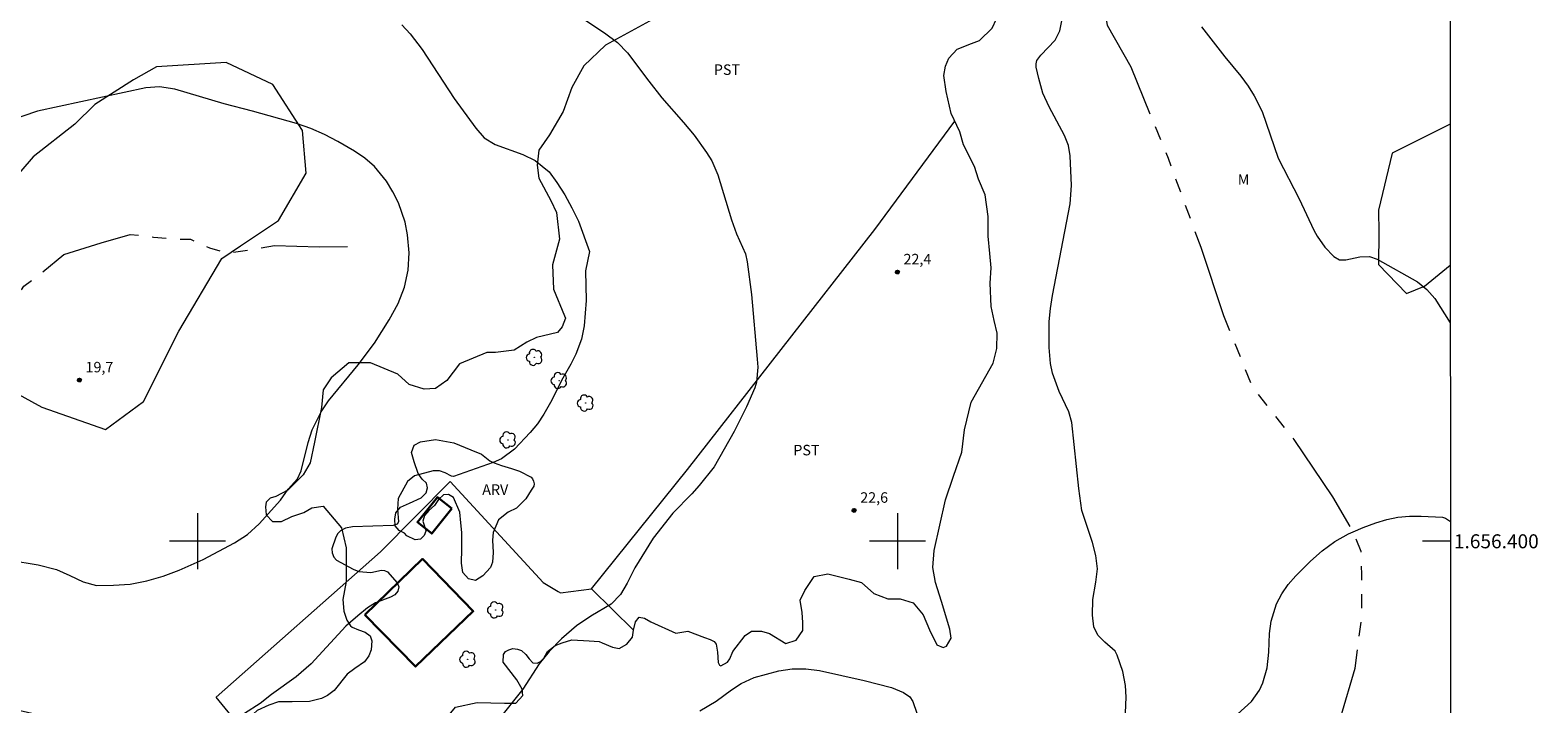
# Model space of a CAD drawing. Units: metres. Extents: x 292281 to 292796, y 1656060 to 1656629.
# Drawn here: x 292576 to 292791, y 1656377 to 1656473 of the extents above; entities that cross this region are included whole.
import ezdxf
from ezdxf.enums import TextEntityAlignment as Align

# ---------------------------------------------------------------- set-up
doc = ezdxf.new("R2010")
doc.units = ezdxf.units.M
doc.header["$MEASUREMENT"] = 0
doc.linetypes.add('Intermitente', pattern=[48, 15, -2, 2, -2, 2, -2, 2, -2, 2, -2, 15])
for name, color, linetype, lineweight in [('Articulacao', 7, 'Continuous', 18), ('Cerca', 8, 'Cerca', 20), ('Edificacoes', 7, 'Continuous', 30), ('Malha_Coordenadas', 7, 'Continuous', 15), ('Rio_Intermitente', 5, 'Intermitente', 9)]:
    doc.layers.add(name, color=color, linetype=linetype, lineweight=lineweight)
for name, color, linetype, lineweight, true_color in [('Arvores_Isoladas', 7, 'Continuous', 18, 0x00ff33), ('Cultura', 7, 'Orla8', 9, 0x00ff33), ('Curvas_Intermediarias', 7, 'Continuous', 9, 0x783c14), ('Curvas_Mestras', 7, 'Continuous', 20, 0x783c14), ('Pto_Cotado', 7, 'Continuous', 9, 0x783c14), ('Topon_Cultura', 7, 'Continuous', 9, 0x00ff33), ('Topon_Pto_Cotado', 7, 'Continuous', 9, 0x783c14), ('Topon_Vegetacao', 7, 'Continuous', 9, 0x00ff33), ('Vegetacao', 7, 'Orla8', 9, 0x00ff33)]:
    doc.layers.add(name, color=color, linetype=linetype, lineweight=lineweight, true_color=true_color)
doc.styles.add('Arial', font='arial.ttf', dxfattribs={"height": 1.5})
doc.styles.get("Standard").update_dxf_attribs({"font": 'arial.ttf'})
doc.linetypes.add('Cerca', pattern='A,10,0,["X",Standard,S=1,R=0,X=0,Y=-0.5],0.1', length=10.1)
doc.linetypes.add('Orla8', pattern='A,6,-0.5,["V",Standard,S=1,R=0,X=-0.5,Y=-1],-0.5,6,-0.5,["V",Standard,S=1,R=0,X=-0.5,Y=-1],-0.5', length=14)

# ---------------------------------------------------------------- blocks, each defined once
blk = doc.blocks.new('Cotas')
at = {"layer": 'Pto_Cotado'}
blk.add_hatch(color=256, dxfattribs=at).paths.add_polyline_path([(0, 0.24, 1), (0, -0.24, 1)])
at = {"layer": 'Pto_Cotado', "lineweight": -3}
blk.add_lwpolyline([(0, -0.24, -1), (0, 0.24, -1)], format="xyb", close=True, dxfattribs=at)
blk = doc.blocks.new('Arvore')
at = {"layer": 'Arvores_Isoladas'}
blk.add_lwpolyline([(-0.72, 0.49, 0.872324), (-0.72, -0.55, 0.862983), (0.28, -0.83, 0.900105), (0.89, 0.03, 0.863155), (0.26, 0.86, 0.882486)], format="xyb", close=True, dxfattribs=at)
blk.add_circle((0, 0), 0.0286, dxfattribs=at)

msp = doc.modelspace()

# ---------------------------------------------------------------- linework, layer by layer
at = {"layer": 'Articulacao', "flags": 128}
msp.add_lwpolyline([(292297.44, 1656621.23), (292778.85, 1656621.56), (292779.21, 1656067.28), (292297.83, 1656066.95), (292297.44, 1656621.23)], close=True, dxfattribs=at)
at = {"layer": 'Cerca', "flags": 128}
msp.add_lwpolyline([(292620.32, 1656356.73), (292617.44, 1656360.12), (292607.82, 1656371.48), (292602.68, 1656377.76), (292626.16, 1656398.48), (292636.08, 1656408.54), (292649.39, 1656394.1), (292651.52, 1656392.84), (292651.86, 1656392.64), (292656.31, 1656393.22), (292670.02, 1656410.24), (292696.78, 1656444.54), (292708.2, 1656459.98)], dxfattribs=at)
at = {"layer": 'Cultura', "flags": 128}
msp.add_lwpolyline([(292662.27, 1656387.33), (292656.31, 1656393.22)], dxfattribs=at)
at = {"layer": 'Curvas_Intermediarias', "flags": 128}
for points, elevation in [([(292651.03, 1656477.35), (292658.15, 1656472.6), (292660.01, 1656471.21), (292661.45, 1656469.77), (292664.48, 1656465.68), (292666.33, 1656463.33), (292669.45, 1656459.8), (292670.96, 1656457.97), (292672.74, 1656455.54), (292673.5, 1656454.32), (292674.36, 1656452.35), (292676.31, 1656445.9), (292677, 1656443.92), (292678.27, 1656441.04), (292678.54, 1656439.89), (292679.17, 1656435.22), (292679.98, 1656426.01), (292680.03, 1656424.87), (292679.88, 1656422.72), (292679.63, 1656421.9), (292678.43, 1656419.21), (292676.69, 1656415.69), (292673.8, 1656410.63), (292671.67, 1656407.96), (292670.62, 1656406.78), (292667.93, 1656404.03), (292665.11, 1656400.43), (292662.48, 1656396.22), (292661.37, 1656394), (292660.42, 1656392.4), (292659.08, 1656391.03), (292656.2, 1656389.29), (292654.17, 1656387.92), (292652.01, 1656386.07), (292650.24, 1656384.27), (292648.81, 1656382.48), (292646.47, 1656378.87), (292642.89, 1656374.42)], 22), ([(292732.58, 1656375.49), (292732.69, 1656377.73), (292732.59, 1656379.43), (292732.2, 1656381.43), (292731.39, 1656383.73), (292731.08, 1656384.3), (292729.61, 1656385.6), (292728.61, 1656386.61), (292728.04, 1656387.79), (292727.86, 1656389.46), (292727.89, 1656391.68), (292728.33, 1656394.18), (292728.56, 1656396.06), (292728.35, 1656397.95), (292727.85, 1656399.81), (292726.35, 1656404.42), (292725.9, 1656407.55), (292724.93, 1656416.95), (292724.49, 1656418.47), (292723.11, 1656421.4), (292722.13, 1656424.02), (292721.86, 1656425.39), (292721.65, 1656427.69), (292721.67, 1656431.4), (292721.86, 1656433.25), (292722.15, 1656435.1), (292724.66, 1656448.21), (292724.84, 1656450.82), (292724.68, 1656455.04), (292724.44, 1656456.54), (292723.88, 1656457.95), (292721.67, 1656462.04), (292720.76, 1656464), (292720.17, 1656466.06), (292719.82, 1656467.7), (292719.79, 1656468.18), (292719.91, 1656468.64), (292720.49, 1656469.41), (292722.51, 1656471.54), (292723.21, 1656472.91), (292723.5, 1656474.33)], 22), ([(292629.19, 1656473.73), (292630.38, 1656472.44), (292632.12, 1656470.22), (292636.68, 1656463.21), (292639.78, 1656459), (292640.98, 1656457.6), (292642.51, 1656456.64), (292646.48, 1656455.21), (292648.25, 1656454.39), (292650.26, 1656452.77), (292651.35, 1656451.23), (292652.48, 1656449.45), (292653.5, 1656447.6), (292654.41, 1656445.69), (292656, 1656441.4), (292655.44, 1656438.63), (292655.51, 1656434.37), (292655.24, 1656430.78), (292654.85, 1656428.88), (292654.03, 1656426.72), (292653.33, 1656425.28), (292652.02, 1656422.95), (292650.64, 1656420.15), (292649.49, 1656418.13), (292648.59, 1656416.78), (292647.54, 1656415.54), (292645.29, 1656413.14), (292643.43, 1656411.77), (292642.23, 1656411.23), (292636.57, 1656409.24), (292636.3, 1656409.3), (292635.41, 1656409.79), (292634.56, 1656410.08), (292633.66, 1656410.05), (292631.02, 1656409.34), (292630.01, 1656408.54), (292628.67, 1656406.12), (292628.57, 1656404.6), (292628.73, 1656402.77), (292628.52, 1656402.43), (292627.96, 1656402.25), (292622.16, 1656402.06), (292621.16, 1656401.89), (292620.45, 1656401.5), (292620.05, 1656401.09), (292619.79, 1656400.59), (292619.22, 1656398.94), (292619.23, 1656398.33), (292619.47, 1656397.75), (292619.88, 1656397.29), (292622.23, 1656396), (292623.04, 1656395.68), (292624.77, 1656395.55), (292626.29, 1656395.89), (292626.74, 1656395.85), (292627.14, 1656395.65), (292628.51, 1656394.09), (292628.75, 1656393.5), (292628.62, 1656392.89), (292628.19, 1656392.36), (292627.6, 1656392.03), (292625.44, 1656391.23), (292624.29, 1656390.52), (292622.9, 1656389.36), (292621.22, 1656387.86), (292616.24, 1656382.52), (292614.09, 1656380.64), (292610.59, 1656378.12), (292608.96, 1656376.85), (292606.71, 1656375.39)], 21), ([(292743.41, 1656473.48), (292746.76, 1656469.2), (292749.05, 1656466.44), (292750.09, 1656465), (292750.94, 1656463.6), (292752.08, 1656461.35), (292754.39, 1656454.71), (292757.36, 1656448.91), (292759.5, 1656444.43), (292759.95, 1656443.58), (292761.05, 1656442.02), (292762.34, 1656440.65), (292763.13, 1656440.19), (292764.05, 1656440.19), (292766.04, 1656440.64), (292767.41, 1656440.67), (292768.51, 1656440.29), (292774.31, 1656437.04), (292775.62, 1656435.95), (292776.74, 1656434.65), (292778.97, 1656431.19)], 22), ([(292747.59, 1656374.42), (292750.56, 1656377.11), (292751.7, 1656378.72), (292752.19, 1656379.81), (292752.79, 1656381.95), (292753.04, 1656384.17), (292753.15, 1656386.85), (292753.4, 1656388.58), (292754.14, 1656391.09), (292754.89, 1656392.52), (292755.82, 1656393.84), (292756.9, 1656395.05), (292758.98, 1656397.14), (292760.68, 1656398.64), (292762.48, 1656399.97), (292764.44, 1656401.05), (292765.09, 1656401.34), (292766.51, 1656401.96), (292768.33, 1656402.63), (292769.91, 1656403.1), (292771.5, 1656403.44), (292773.14, 1656403.59), (292774.79, 1656403.61), (292777.88, 1656403.44), (292778.3, 1656403.32), (292778.99, 1656402.82)], 21), ([(292671.75, 1656375.81), (292674.09, 1656377.15), (292676.28, 1656378.77), (292677.69, 1656379.71), (292679.52, 1656380.55), (292683.04, 1656381.49), (292684.96, 1656381.8), (292686.9, 1656381.79), (292688.85, 1656381.54), (292695.22, 1656380.13), (292699.14, 1656379.11), (292700.85, 1656378.43), (292701.78, 1656377.81), (292702.19, 1656377.11), (292705.57, 1656367.28)], 23)]:
    msp.add_lwpolyline(points, dxfattribs=dict(at, elevation=elevation))
at = {"layer": 'Curvas_Mestras', "elevation": 20, "flags": 128}
msp.add_lwpolyline([(292573.2, 1656397.31), (292577.25, 1656396.65), (292579.85, 1656395.96), (292581.79, 1656395.13), (292583.69, 1656394.21), (292585.59, 1656393.71), (292588, 1656393.72), (292590.41, 1656393.9), (292592.78, 1656394.35), (292595.12, 1656395.02), (292597.39, 1656395.86), (292600.82, 1656397.4), (292605.27, 1656399.78), (292607.15, 1656400.98), (292608.8, 1656402.47), (292611.86, 1656405.89), (292612.95, 1656407.45), (292614.29, 1656408.92), (292614.81, 1656410.04), (292615.81, 1656414.09), (292616.39, 1656415.91), (292617.66, 1656418.47), (292618.73, 1656420.05), (292622.94, 1656425.2), (292625.3, 1656428.31), (292627.39, 1656431.62), (292628.66, 1656433.94), (292629.57, 1656436.27), (292630.11, 1656438.71), (292630.24, 1656441.19), (292630.02, 1656443.74), (292629.68, 1656445.59), (292628.72, 1656448.31), (292627.93, 1656449.91), (292627, 1656451.43), (292625.28, 1656453.5), (292623.93, 1656454.7), (292622.43, 1656455.71), (292620.04, 1656457.1), (292618.14, 1656458.08), (292616.18, 1656458.94), (292614.17, 1656459.66), (292607.86, 1656461.44), (292603.8, 1656462.46), (292596.77, 1656464.56), (292594.57, 1656464.89), (292592.61, 1656464.74), (292577.15, 1656461.44), (292569.02, 1656458.67)], dxfattribs=at)
at = {"layer": 'Edificacoes', "flags": 128}
for points in [[(292636.32, 1656404.69), (292633.48, 1656401.11), (292631.43, 1656402.74), (292634.27, 1656406.32)], [(292623.93, 1656389.51), (292632.15, 1656397.49), (292639.41, 1656390.02), (292631.15, 1656382.12)]]:
    msp.add_lwpolyline(points, close=True, dxfattribs=at)
at = {"layer": 'Malha_Coordenadas', "flags": 128}
for points in [[(292600, 1656404), (292600, 1656396)], [(292700, 1656404), (292700, 1656396)], [(292604, 1656400), (292596, 1656400)], [(292704, 1656400), (292696, 1656400)], [(292778.99, 1656400), (292774.99, 1656400)]]:
    msp.add_lwpolyline(points, dxfattribs=at)
at = {"layer": 'Rio_Intermitente', "flags": 128}
for points in [[(292762.39, 1656369.88), (292763.34, 1656374.94), (292765.38, 1656381.9), (292766.33, 1656389.31), (292766.34, 1656395.32), (292766.22, 1656398.55), (292765.09, 1656401.34), (292762.19, 1656406.34), (292756.69, 1656414.52), (292750.69, 1656422.05), (292746.64, 1656432.18), (292743.37, 1656441.94), (292738.7, 1656454.66), (292733.4, 1656467.71), (292729.99, 1656473.66), (292729.36, 1656478.16), (292729.97, 1656481.73), (292730.07, 1656485.51), (292730.52, 1656488.1), (292731.93, 1656491.93)], [(292438.06, 1656365.06), (292440.79, 1656366.38), (292442.97, 1656368.03), (292444.55, 1656369.16), (292447.14, 1656370.96), (292451.58, 1656373.07), (292455.69, 1656374.11), (292460.56, 1656376.06), (292466.73, 1656377.35), (292471.81, 1656378.45), (292475.83, 1656379.9), (292479.15, 1656381.07), (292480.72, 1656381.94), (292483.6, 1656383.74), (292487.15, 1656385.99), (292490.28, 1656388.2), (292492.82, 1656390.51), (292494.9, 1656393.03), (292496.24, 1656395.4), (292499.31, 1656399.13), (292503.01, 1656403.11), (292507.67, 1656408.42), (292509.07, 1656410.61), (292510.3, 1656413.84), (292511.92, 1656415.61), (292513.88, 1656417.63), (292516.01, 1656419.3), (292518.22, 1656420.63), (292520.38, 1656422.05), (292522.95, 1656422.9), (292525.54, 1656423.66), (292528.01, 1656424.32), (292530.29, 1656425.49), (292532.89, 1656426.84), (292535.58, 1656427.76), (292538.11, 1656428.07), (292540.7, 1656428.16), (292543.3, 1656428.19), (292545.84, 1656428.54), (292548.34, 1656428.63), (292550.93, 1656428.62), (292553.59, 1656428.53), (292560.93, 1656430.32), (292565.14, 1656431.52), (292569.67, 1656432.81), (292573.72, 1656434.2), (292575.21, 1656436.42), (292577.87, 1656438.44), (292580.91, 1656440.94), (292586.23, 1656442.64), (292590.38, 1656443.83), (292593.73, 1656443.45), (292597.09, 1656443.13), (292598.99, 1656443.13), (292601.71, 1656441.89), (292604.21, 1656441.16), (292607.91, 1656441.66), (292611.01, 1656442.26), (292617.37, 1656442.06), (292621.43, 1656442.09)]]:
    msp.add_lwpolyline(points, dxfattribs=at)
at = {"layer": 'Vegetacao', "flags": 128}
for points in [[(292565.92, 1656378.97), (292562.59, 1656379.39), (292558.43, 1656379.65), (292555.52, 1656379.57), (292550.11, 1656379.58), (292547.11, 1656379.08), (292545.61, 1656377.83), (292545.27, 1656376.5), (292545.44, 1656374.75), (292546.93, 1656373.42), (292548.68, 1656373.17), (292552.09, 1656372.83), (292554.92, 1656372.25), (292563.77, 1656370.21), (292569.22, 1656368.45), (292573.82, 1656367.67), (292576.69, 1656366.92), (292579.81, 1656365.29), (292584.06, 1656363.66), (292587.43, 1656362.91), (292590.3, 1656361.91), (292593.01, 1656360.52), (292594.42, 1656359.74), (292596.24, 1656358.85), (292597.17, 1656358.17), (292598.42, 1656356.51), (292599.93, 1656355.67), (292601.23, 1656354.84), (292601.74, 1656354.11), (292601.69, 1656353.49), (292601.54, 1656353.23), (292601.07, 1656352.97), (292600.49, 1656352.92), (292599.82, 1656352.97), (292598.93, 1656353.59), (292598, 1656353.96), (292597.22, 1656353.7), (292596.57, 1656351.49), (292596.94, 1656350), (292597.13, 1656349.53), (292596.94, 1656346.91), (292594.87, 1656343.91), (292594.59, 1656342.32), (292594.96, 1656339.7), (292595.62, 1656339.13), (292596.46, 1656339.32), (292597.21, 1656340.16), (292597.77, 1656341.57), (292598.06, 1656343.16), (292599.18, 1656345.12), (292600.22, 1656347.18), (292601.53, 1656348.77), (292602.56, 1656350.27), (292604.34, 1656352.61), (292607.72, 1656354.09), (292610.55, 1656355.26), (292617.54, 1656355.75), (292620.45, 1656355.33), (292622.53, 1656354.57), (292626.11, 1656354.65), (292627.95, 1656355.65), (292629.28, 1656356.98), (292630.88, 1656359.58), (292631.11, 1656361.64), (292631.66, 1656364.38), (292631.81, 1656365.25), (292632.03, 1656365.84), (292633.05, 1656367.44), (292633.78, 1656369.69), (292633.78, 1656371.01), (292634.44, 1656373.34), (292636.85, 1656376.32), (292639.98, 1656376.97), (292643.87, 1656376.87), (292645.5, 1656376.87), (292646.5, 1656377.99), (292646.37, 1656378.87), (292645.63, 1656380.24), (292643.67, 1656382.74), (292643.74, 1656383.83), (292644.02, 1656384.26), (292644.49, 1656384.51), (292645.05, 1656384.67), (292645.7, 1656384.6), (292646.3, 1656384.42), (292646.89, 1656383.82), (292647.39, 1656383.23), (292647.92, 1656382.64), (292648.51, 1656382.6), (292649.01, 1656382.85), (292649.48, 1656383.29), (292649.99, 1656384.26), (292651.08, 1656385.13), (292652.1, 1656385.49), (292653.48, 1656385.94), (292655.97, 1656385.77), (292657.39, 1656385.69), (292657.83, 1656385.52), (292659.28, 1656384.86), (292660.23, 1656384.71), (292661.32, 1656385.29), (292662.13, 1656386.31), (292662.27, 1656387.33), (292662.56, 1656388.5), (292663.08, 1656389.15), (292663.88, 1656389), (292664.75, 1656388.49), (292668.32, 1656386.89), (292670.06, 1656387.17), (292672.45, 1656386.28), (292673.22, 1656385.96), (292673.82, 1656385.71), (292674.11, 1656385.3), (292674.3, 1656384.19), (292674.4, 1656382.7), (292674.59, 1656382.32), (292674.75, 1656382.22), (292675.71, 1656382.76), (292676.06, 1656383.23), (292676.5, 1656384.25), (292678.23, 1656386.54), (292679.17, 1656387.19), (292680.57, 1656387.19), (292681.7, 1656386.82), (292684.04, 1656385.41), (292685.54, 1656385.88), (292686.47, 1656387.28), (292686.47, 1656388.4), (292686.38, 1656389.81), (292686.1, 1656391.59), (292686.76, 1656392.99), (292688.08, 1656394.96), (292690.04, 1656395.33), (292693.08, 1656394.59), (292694.86, 1656394.12), (292696.64, 1656392.53), (292698.6, 1656391.78), (292700.38, 1656391.78), (292702.25, 1656391.21), (292703.66, 1656389.52), (292704.59, 1656387.37), (292705.62, 1656385.21), (292706.55, 1656384.84), (292707.02, 1656385.03), (292707.68, 1656386.15), (292707.49, 1656387.46), (292706.28, 1656391.39), (292705.44, 1656394.11), (292705.07, 1656396.26), (292705.26, 1656398.7), (292706.86, 1656405.91), (292707.99, 1656409.28), (292709.21, 1656412.74), (292709.59, 1656415.92), (292710.53, 1656419.86), (292713.67, 1656425.43), (292714.18, 1656427.54), (292714.26, 1656429.72), (292713.82, 1656431.54), (292713.39, 1656433.51), (292713.25, 1656436.86), (292713.4, 1656439.05), (292713.18, 1656441.09), (292712.96, 1656443.56), (292712.97, 1656446.4), (292712.53, 1656449.46), (292711.59, 1656451.72), (292711.01, 1656453.54), (292709.43, 1656456.62), (292708.91, 1656458.49), (292707.66, 1656461.1), (292706.94, 1656464.22), (292706.63, 1656466.51), (292706.84, 1656467.86), (292707.36, 1656469), (292708.51, 1656470.25), (292710.59, 1656471.08), (292711.73, 1656471.5), (292713.51, 1656473.26), (292714.13, 1656474.61), (292714.34, 1656476.59), (292714.14, 1656478.67), (292712.75, 1656484.64), (292711.92, 1656486.39), (292711.09, 1656488.05), (292710.34, 1656488.8), (292709.59, 1656488.8), (292708.92, 1656488.22), (292709.01, 1656487.3), (292709.92, 1656485.72), (292710.58, 1656483.31), (292710.75, 1656480.31), (292710.41, 1656478.48), (292709.74, 1656477.48), (292708.66, 1656476.98), (292707.66, 1656476.82), (292705.33, 1656478.24), (292704.57, 1656478.43), (292703.95, 1656478.28), (292703.43, 1656477.71), (292702.65, 1656476.82), (292701.5, 1656476.46), (292700.41, 1656476.51), (292699.01, 1656477.56), (292697.4, 1656478.55), (292694.8, 1656480.53), (292693.44, 1656481.88), (292692.46, 1656482.98), (292691.31, 1656484.07), (292690.38, 1656484.49), (292688.45, 1656485.01), (292683.72, 1656485.47), (292680.97, 1656486.23), (292678.68, 1656486.66), (292676.4, 1656486.28), (292674.68, 1656485.14), (292672.73, 1656482.63), (292671.24, 1656479.31), (292670.55, 1656478.05), (292669.06, 1656476.56), (292666.66, 1656475.42), (292658.29, 1656470.85), (292655.2, 1656467.88), (292653.48, 1656464.79), (292652.22, 1656461.36), (292650.27, 1656458.04), (292648.78, 1656455.87), (292648.54, 1656453.7), (292648.77, 1656451.87), (292650.48, 1656448.66), (292651.28, 1656446.94), (292651.74, 1656443.16), (292650.7, 1656439.5), (292650.85, 1656435.99), (292652.45, 1656432.21), (292652.56, 1656431.86), (292652.11, 1656430.61), (292651.42, 1656429.8), (292648.44, 1656429.12), (292647.07, 1656428.44), (292645.23, 1656427.29), (292642.6, 1656426.95), (292641.34, 1656426.96), (292637.45, 1656425.36), (292635.61, 1656422.96), (292634.01, 1656421.81), (292632.41, 1656421.7), (292630.23, 1656422.39), (292628.63, 1656423.88), (292624.72, 1656425.49), (292621.63, 1656425.49), (292619.11, 1656423.32), (292617.97, 1656421.61), (292617.73, 1656419.09), (292616.7, 1656414.17), (292616.12, 1656411.19), (292615.09, 1656409.48), (292612.91, 1656407.3), (292611.19, 1656406.39), (292610.39, 1656406.16), (292609.82, 1656405.59), (292609.7, 1656404.9), (292609.82, 1656403.76), (292610.73, 1656402.84), (292611.99, 1656402.84), (292613.48, 1656403.53), (292615.2, 1656404.1), (292616.34, 1656404.78), (292617.94, 1656405.01), (292620.57, 1656401.92), (292621.26, 1656399.05), (292621.25, 1656394.25), (292620.77, 1656391.69), (292620.89, 1656390.03), (292621.33, 1656388.75), (292621.85, 1656387.92), (292622.08, 1656387.72), (292623.02, 1656387.38), (292623.94, 1656387.01), (292624.66, 1656386.52), (292624.91, 1656385.78), (292624.83, 1656384.49), (292624.48, 1656383.66), (292623.85, 1656382.77), (292622.48, 1656381.85), (292621.39, 1656381.04), (292619.55, 1656378.69), (292618.6, 1656378), (292617.74, 1656377.54), (292616.02, 1656377.11), (292613.52, 1656377.06), (292611.59, 1656377.06), (292610.18, 1656376.61), (292608.55, 1656375.84), (292607.46, 1656374.9), (292604.77, 1656370.47), (292602.54, 1656367.49), (292600, 1656365.93), (292597.91, 1656365.33), (292595.14, 1656365.33), (292592.53, 1656365.63), (292589.99, 1656366.45), (292585.84, 1656369.72), (292584.66, 1656370.79), (292583.73, 1656372.2), (292582.61, 1656373.42), (292581.3, 1656374.35), (292579.05, 1656374.92), (292577.18, 1656375.2), (292572.76, 1656376.23)], [(292557.88, 1656425.17), (292560.79, 1656425.53), (292567.47, 1656425.3), (292569.93, 1656423.42), (292577.77, 1656419.17), (292586.88, 1656415.98), (292592.27, 1656419.98), (292597.34, 1656430.01), (292603.5, 1656440.37), (292606.14, 1656442.19), (292611.6, 1656445.8), (292615.52, 1656452.57), (292614.99, 1656458.66), (292610.77, 1656465.21), (292604.1, 1656468.39), (292594.16, 1656467.75), (292590.85, 1656465.87), (292585.35, 1656462.37), (292582.48, 1656459.54), (292576.52, 1656454.89), (292569.74, 1656447.04), (292558.29, 1656444.04), (292553.87, 1656443.57), (292542.01, 1656443.39), (292531.25, 1656438.51), (292526.33, 1656436.63), (292519.17, 1656431.77), (292516.19, 1656428.54), (292509.41, 1656420.37), (292508.2, 1656417.12), (292506.88, 1656413.4), (292506.45, 1656407.14), (292508.99, 1656406.9), (292515.44, 1656412.02), (292517.95, 1656413.06), (292523.24, 1656418.2), (292534.55, 1656421.82), (292545.5, 1656422.87)], [(292647.69, 1656407.3), (292646.89, 1656406.06), (292645.57, 1656404.75), (292644.41, 1656404.17), (292643.02, 1656403.08), (292642.22, 1656401.26), (292642.15, 1656400.17), (292642.22, 1656398.42), (292642.14, 1656397.04), (292641.85, 1656396.24), (292640.76, 1656395.07), (292639.74, 1656394.42), (292638.72, 1656394.64), (292637.92, 1656395.52), (292637.7, 1656396.9), (292637.77, 1656398.94), (292637.78, 1656401.27), (292637.63, 1656402.65), (292637.49, 1656404.18), (292636.59, 1656406.25), (292635.88, 1656406.67), (292635.17, 1656406.63), (292634.42, 1656405.97), (292633.84, 1656405.13), (292633.05, 1656404.39), (292632.42, 1656403.68), (292632.21, 1656402.89), (292632.38, 1656402.31), (292632.54, 1656401.85), (292632.63, 1656401.43), (292632.38, 1656400.81), (292631.84, 1656400.31), (292631.09, 1656400.23), (292629.92, 1656400.77), (292629.59, 1656401.14), (292628.8, 1656401.56), (292628.26, 1656402.23), (292628.18, 1656403.14), (292628.34, 1656404.06), (292629.01, 1656404.85), (292630.3, 1656405.43), (292631.97, 1656406.22), (292632.68, 1656406.92), (292632.88, 1656407.63), (292632.72, 1656408.3), (292632.1, 1656408.88), (292631.51, 1656409.67), (292630.98, 1656411.34), (292630.56, 1656412.67), (292630.98, 1656413.71), (292631.85, 1656414.21), (292634.02, 1656414.52), (292636.64, 1656414.08), (292639.07, 1656413.08), (292640.57, 1656412.45), (292641.75, 1656411.51), (292642.38, 1656411.2), (292643.44, 1656410.82), (292644.87, 1656410.39), (292646, 1656410.01), (292647.66, 1656409.17), (292647.85, 1656408.92), (292648.01, 1656408.59), (292648.08, 1656408.22), (292648.03, 1656407.86)]]:
    msp.add_lwpolyline(points, close=True, dxfattribs=at)
for points in [[(292778.96, 1656459.56), (292770.65, 1656455.42), (292768.7, 1656447.28), (292768.74, 1656444.06), (292768.73, 1656439.53), (292772.72, 1656435.37)], [(292772.72, 1656435.37), (292775.27, 1656436.42), (292778.97, 1656439.44)]]:
    msp.add_lwpolyline(points, dxfattribs=at)

# ---------------------------------------------------------------- block references
at = {"layer": 'Arvores_Isoladas'}
for p in [(292648.14, 1656426.26), (292651.67, 1656422.95), (292655.44, 1656419.74), (292644.35, 1656414.48), (292642.59, 1656390.19), (292638.6, 1656383.16)]:
    msp.add_blockref('Arvore', p, dxfattribs=at)
at = {"layer": 'Pto_Cotado'}
for p in [(292700, 1656438.45, 22.36), (292583.14, 1656423.02, 19.67), (292693.81, 1656404.4, 22.6)]:
    msp.add_blockref('Cotas', p, dxfattribs=at)

# ---------------------------------------------------------------- texts
at = {"layer": 'Malha_Coordenadas', "style": 'Arial'}
msp.add_text('1.656.400', height=2, dxfattribs=at).set_placement((292779.49, 1656400), align=Align.MIDDLE_LEFT)
at = {"layer": 'Topon_Cultura', "style": 'Arial'}
for p in [(292673.77, 1656466.6), (292685.12, 1656412.27)]:
    msp.add_text('PST', height=1.5, dxfattribs=at).set_placement(p)
at = {"layer": 'Topon_Pto_Cotado', "style": 'Arial'}
for s, p in [('22,4', (292702.85, 1656440.29, 22.36)), ('19,7', (292586, 1656424.87, 19.67)), ('22,6', (292696.67, 1656406.25, 22.6))]:
    msp.add_text(s, height=1.5, dxfattribs=at).set_placement(p, align=Align.MIDDLE_CENTER)
at = {"layer": 'Topon_Vegetacao', "style": 'Arial'}
for s, p in [('M', (292748.61, 1656450.9)), ('ARV', (292640.68, 1656406.63))]:
    msp.add_text(s, height=1.5, dxfattribs=at).set_placement(p)

doc.saveas('drawing.dxf')
